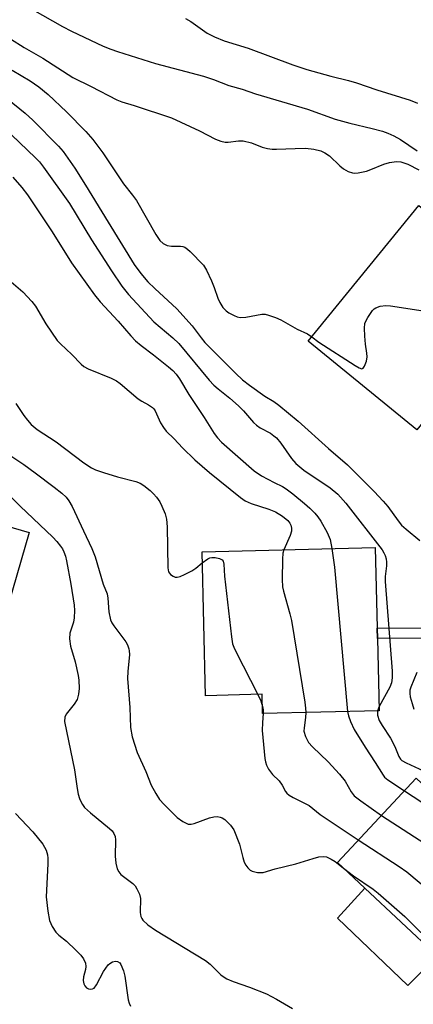
# Model space of a CAD drawing. Units: inches. Extents: x 1297760 to 1303760, y 489451 to 493451.
# Drawn here: x 1301781 to 1301879, y 489907 to 490151 of the extents above; entities that cross this region are included whole.
import ezdxf

# ---------------------------------------------------------------- set-up
doc = ezdxf.new("R2010")
doc.units = ezdxf.units.IN
doc.header["$MEASUREMENT"] = 0
for name, color, linetype in [('BLDG-Footprint', 5, 'Continuous'), ('CULTRL-Pad', 6, 'Continuous'), ('TRANS-Non Street Sidewalk', 7, 'Continuous'), ('Undefined', 1, 'Continuous')]:
    doc.layers.add(name, color=color, linetype=linetype)

msp = doc.modelspace()

# ---------------------------------------------------------------- linework, layer by layer
at = {"layer": 'BLDG-Footprint'}
for points, elevation in [([(1301910.94, 490079.54), (1301892.31, 490056.74), (1301888.39, 490059.94), (1301887.67, 490059.07), (1301885.74, 490056.7), (1301879.55, 490049.12), (1301852.63, 490071.11), (1301880.09, 490104.73)], 306.11), ([(1301783.38, 490023.65), (1301771.2, 489981.96), (1301768.77, 489982.67), (1301745.14, 489989.58), (1301733.17, 489993.08), (1301741.37, 490021.13), (1301745.85, 490019.82), (1301746.63, 490022.5), (1301747.44, 490025.25), (1301749.84, 490033.45)], 322.16), ([(1301869.78, 489997.38), (1301870.23, 489979.48), (1301841.3, 489978.76), (1301841.18, 489983.56), (1301827.16, 489983.21), (1301826.27, 490018.9), (1301869.22, 490019.97), (1301869.72, 489999.94)], 313.86), ([(1301906.21, 489937.58), (1301886.64, 489916.73), (1301884.65, 489918.61), (1301866.64, 489935.51), (1301859.84, 489941.9), (1301879.4, 489962.74), (1301891.76, 489951.14), (1301893.8, 489949.22)], 316.38)]:
    msp.add_lwpolyline(points, close=True, dxfattribs=dict(at, elevation=elevation))
at = {"layer": 'CULTRL-Pad'}
msp.add_lwpolyline([(1301884.65, 489918.6), (1301877.35, 489911.4), (1301859.87, 489928.1), (1301866.64, 489935.51)], close=True, dxfattribs=at)
at = {"layer": 'TRANS-Non Street Sidewalk'}
msp.add_lwpolyline([(1301897.73, 489997.49), (1301869.78, 489997.38), (1301869.72, 489999.94), (1301897.35, 490000.04)], close=True, dxfattribs=at)
at = {"layer": 'Undefined'}
msp.add_line((1301870.2, 489980.52, 310), (1301869.84, 489979.47, 310), dxfattribs=at)
for points, elevation in [([(1301779.22, 490156.2), (1301791.7, 490149.11), (1301793.91, 490147.96), (1301801.78, 490144.27), (1301803.62, 490143.47), (1301805.27, 490142.88), (1301814.72, 490139.95), (1301826.66, 490136.77), (1301829.12, 490135.96), (1301832.95, 490134.51), (1301836.25, 490133.55), (1301839.5, 490132.41), (1301852.47, 490128.61), (1301859.26, 490126.1), (1301862.91, 490125.14), (1301868.51, 490123.83), (1301871.01, 490123.14), (1301872.33, 490122.67), (1301873.82, 490121.99), (1301875.5, 490121.07), (1301879.63, 490118.29)], 302), ([(1301822.16, 490151.12), (1301823.5, 490150.34), (1301827.55, 490147.45), (1301829.37, 490146.56), (1301831.79, 490145.53), (1301837.75, 490143.76), (1301848.82, 490139.61), (1301852.28, 490138.43), (1301858.19, 490136.76), (1301862.62, 490135.71), (1301864.58, 490135.16), (1301869.66, 490133.38), (1301877.88, 490130.83), (1301879.76, 490130.09)], 300), ([(1301778.76, 490146.09), (1301782.14, 490143.9), (1301786.8, 490141.3), (1301794.23, 490136.49), (1301798.79, 490134.27), (1301805.17, 490130.93), (1301806.38, 490130.46), (1301809.47, 490129.52), (1301818.67, 490126.48), (1301825.66, 490123.26), (1301829.62, 490121.16), (1301830.95, 490120.66), (1301831.99, 490120.47), (1301832.79, 490120.43), (1301835.35, 490120.8), (1301836.5, 490120.78), (1301838.51, 490120.27), (1301841.18, 490119.17), (1301842.53, 490118.84), (1301843.63, 490118.67), (1301844.76, 490118.66), (1301849.34, 490118.9), (1301851.98, 490118.92), (1301854.02, 490118.67), (1301855.74, 490118.29), (1301856.77, 490117.83), (1301857.93, 490117.03), (1301860.44, 490114.54), (1301861.33, 490113.79), (1301862.56, 490113.13), (1301863.6, 490112.8), (1301864.15, 490112.74), (1301865.02, 490112.82), (1301867.04, 490113.27), (1301868.15, 490113.65), (1301871.37, 490115), (1301872.77, 490115.42), (1301874.5, 490115.62), (1301875.6, 490115.52), (1301876.35, 490115.34), (1301877.29, 490114.97), (1301880.03, 490113.55)], 304), ([(1301779.2, 490138.27), (1301783.6, 490135.65), (1301785.82, 490134.15), (1301788.14, 490132.24), (1301792.69, 490127.96), (1301797.45, 490123.07), (1301799.22, 490121.13), (1301801.68, 490117.77), (1301806.83, 490110.07), (1301809.04, 490107.31), (1301810.02, 490105.96), (1301814.78, 490097.54), (1301815.77, 490096.1), (1301816.62, 490095.33), (1301817.09, 490095.03), (1301817.59, 490094.83), (1301818.66, 490094.68), (1301820.96, 490094.65), (1301821.51, 490094.57), (1301822.02, 490094.38), (1301822.69, 490093.89), (1301823.33, 490093.3), (1301826.61, 490089.93), (1301827.4, 490088.72), (1301828.62, 490086.04), (1301829.3, 490084.41), (1301830.21, 490081.74), (1301830.66, 490080.68), (1301831.47, 490079.46), (1301832.27, 490078.6), (1301832.95, 490078.11), (1301834.21, 490077.45), (1301835, 490077.14), (1301835.77, 490076.99), (1301837.1, 490077.03), (1301841.08, 490077.78), (1301841.93, 490077.76), (1301842.78, 490077.57), (1301844.46, 490076.99), (1301845.82, 490076.4), (1301849.88, 490074.06), (1301852.47, 490072.88), (1301853.5, 490072.17)], 306), ([(1301778.05, 490131.2), (1301782.41, 490127.59), (1301784.34, 490125.85), (1301790.69, 490119.41), (1301791.81, 490118.13), (1301794.68, 490113.98), (1301797.38, 490109.76), (1301802.95, 490100.57), (1301809.45, 490090.12), (1301811.09, 490087.85), (1301812.86, 490085.84), (1301814.55, 490084.14), (1301820.05, 490079.14), (1301823.86, 490074.93), (1301826.03, 490071.9), (1301826.94, 490070.81), (1301834.64, 490063.05), (1301836.31, 490061.53), (1301838.07, 490060.19), (1301841.87, 490057.48), (1301844.12, 490056.12), (1301845.32, 490055.26), (1301850.11, 490051.3), (1301857.66, 490044.53), (1301862.37, 490040.46), (1301869, 490033.82), (1301871.22, 490031.46), (1301872.36, 490030.12), (1301874.89, 490026.59), (1301875.79, 490025.47), (1301876.89, 490024.47), (1301880.31, 490021.65)], 308), ([(1301775.08, 490125.94), (1301784.99, 490116.55), (1301785.92, 490115.52), (1301786.96, 490114.2), (1301793.41, 490105.26), (1301798.86, 490096.26), (1301803.8, 490088.56), (1301806.38, 490084.72), (1301808, 490082.65), (1301814.31, 490075.92), (1301818.99, 490071.96), (1301820.49, 490070.51), (1301828.07, 490061.47), (1301829.2, 490060.22), (1301830.3, 490059.25), (1301833.18, 490056.99), (1301835.32, 490055.11), (1301836.53, 490053.84), (1301839.07, 490050.94), (1301839.78, 490050.24), (1301840.71, 490049.62), (1301843.23, 490048.27), (1301844.11, 490047.67), (1301844.72, 490047.14), (1301845.85, 490045.78), (1301848.43, 490042.02), (1301849.58, 490040.77), (1301851.54, 490039.12), (1301858.09, 490034.78), (1301860, 490033.16), (1301861.91, 490030.96), (1301870.93, 490019.36), (1301871.39, 490018.66), (1301871.7, 490017.95), (1301871.92, 490017.17), (1301872.02, 490016.3), (1301872.02, 490015.42), (1301871.73, 490012.75), (1301871.74, 490011.56), (1301873.4, 489989.32), (1301873.46, 489987.66), (1301873.3, 489986.42), (1301872.87, 489985.29), (1301870.2, 489980.52)], 310), ([(1301779.37, 490111.8), (1301781.58, 490109.2), (1301782.98, 490107.37), (1301789.08, 490098.17), (1301793.89, 490090.56), (1301799.64, 490082.58), (1301801, 490080.84), (1301805.5, 490076.08), (1301808.6, 490072.4), (1301809.79, 490071.16), (1301811.15, 490070.02), (1301814.27, 490067.69), (1301817.95, 490064.77), (1301819.06, 490063.82), (1301819.87, 490062.96), (1301820.72, 490061.77), (1301822.97, 490057.86), (1301826.78, 490052.21), (1301829.31, 490048.18), (1301830.11, 490047.1), (1301831.1, 490046.05), (1301839.17, 490038.94), (1301841.02, 490037.71), (1301844.15, 490036.06), (1301846.25, 490035.05), (1301847.18, 490034.49), (1301848.8, 490033.27), (1301851.68, 490030.87), (1301852.99, 490029.71), (1301854.25, 490028.43), (1301855.01, 490027.55), (1301855.78, 490026.46), (1301857.34, 490023.65), (1301858.08, 490021.91), (1301858.51, 490019.7)], 312), ([(1301778.93, 490085.82), (1301781.83, 490083.35), (1301784.08, 490080.95), (1301784.94, 490079.74), (1301787.51, 490075.37), (1301790.35, 490071.29), (1301791.13, 490070.43), (1301794, 490067.76), (1301796.31, 490065.42), (1301796.99, 490064.86), (1301797.99, 490064.28), (1301803.75, 490061.91), (1301805.06, 490061.25), (1301805.98, 490060.57), (1301810.42, 490056.81), (1301811.36, 490056.19), (1301813.03, 490055.35), (1301813.95, 490054.69), (1301814.34, 490054.29), (1301814.66, 490053.83), (1301815.97, 490050.87), (1301816.7, 490049.67), (1301817.4, 490048.83), (1301819.34, 490046.9), (1301821.4, 490044.65), (1301824.49, 490041.67), (1301828.1, 490038.51), (1301835.81, 490032.37), (1301837, 490031.55), (1301838.45, 490030.82), (1301842.81, 490029.42), (1301844.48, 490028.78), (1301846.2, 490027.73), (1301847.53, 490026.64), (1301848.04, 490025.98), (1301848.3, 490025.49), (1301848.47, 490024.75), (1301848.46, 490023.98), (1301848.16, 490022.89), (1301846.53, 490019.4)], 314), ([(1301853.5, 490072.17), (1301855.25, 490070.86), (1301864.24, 490065.05), (1301865.22, 490064.48), (1301865.88, 490064.26), (1301866.22, 490064.38), (1301866.59, 490064.91), (1301867.04, 490066.17), (1301867.24, 490067.25), (1301867.19, 490068.09), (1301866.83, 490070.35), (1301866.67, 490072.35), (1301866.58, 490074.35), (1301866.69, 490075.45), (1301867, 490076.24), (1301867.43, 490077), (1301868.57, 490078.69), (1301868.95, 490079.1), (1301869.4, 490079.4), (1301870.44, 490079.74), (1301871.86, 490079.92), (1301873.05, 490079.83), (1301899.99, 490075.69)], 306), ([(1301780.09, 490055.64), (1301782.07, 490052.69), (1301782.95, 490051.48), (1301783.92, 490050.47), (1301785.41, 490049.23), (1301790.08, 490046.12), (1301796.99, 490040.97), (1301798.87, 490039.74), (1301799.87, 490039.23), (1301801.85, 490038.54), (1301805.28, 490037.48), (1301809.83, 490036.28), (1301810.91, 490035.87), (1301811.86, 490035.28), (1301813.41, 490034.06), (1301814.23, 490033.28), (1301814.96, 490032.42), (1301815.77, 490031.28), (1301816.31, 490030.22), (1301817.11, 490028.29), (1301817.47, 490026.96), (1301817.62, 490025.1), (1301817.78, 490014.93), (1301817.98, 490013.89), (1301818.43, 490013.26), (1301819.09, 490012.81), (1301819.59, 490012.62), (1301820.1, 490012.59), (1301820.89, 490012.8), (1301821.94, 490013.25), (1301823.76, 490014.19), (1301824.73, 490014.86), (1301826.34, 490016.13)], 316), ([(1301778.61, 490042.81), (1301782.11, 490040.51), (1301784.9, 490038.5), (1301789.61, 490034.9), (1301791.46, 490033.4), (1301792.54, 490032.4), (1301793.22, 490031.51), (1301794.02, 490030.1), (1301796.83, 490024.05), (1301798.95, 490019.7), (1301799.74, 490017.65), (1301801.74, 490010.86), (1301802.73, 490008.48), (1301802.92, 490007.39), (1301803.13, 490004.02), (1301803.59, 490002.06), (1301803.93, 490001.28), (1301804.4, 490000.55), (1301807.38, 489996.59), (1301807.79, 489995.85), (1301808.14, 489994.83), (1301808.24, 489994.3), (1301808.25, 489993.42), (1301807.83, 489989.25), (1301807.76, 489987.47), (1301808.34, 489980.27), (1301808.5, 489975.3), (1301808.96, 489973.05), (1301810.17, 489969.12), (1301812.35, 489964.4), (1301813.69, 489961.02), (1301814.8, 489958.96), (1301815.76, 489957.47), (1301816.84, 489956.26), (1301820.14, 489953.01), (1301821.55, 489951.99), (1301822.8, 489951.39), (1301823.58, 489951.35), (1301824.36, 489951.53), (1301828.11, 489952.91), (1301829.21, 489953.2), (1301830.01, 489953.23), (1301830.8, 489953.11), (1301831.3, 489952.94), (1301831.97, 489952.51), (1301833.35, 489951.15), (1301834.14, 489949.98), (1301835.54, 489946.41), (1301836.4, 489943.06), (1301836.76, 489941.97), (1301837.14, 489941.22), (1301837.61, 489940.53), (1301838.18, 489939.98), (1301838.67, 489939.72), (1301840.05, 489939.39), (1301840.91, 489939.35), (1301841.44, 489939.42), (1301844.4, 489940.27), (1301849.57, 489941.52), (1301853.84, 489942.89), (1301855.27, 489943.23), (1301856.41, 489943.36), (1301857.17, 489943.24), (1301858.34, 489942.72), (1301859.27, 489942.1), (1301861.4, 489940.43)], 318), ([(1301773.15, 490038.2), (1301781.16, 490030.17), (1301789.23, 490022.51), (1301790.24, 490021.46), (1301791.15, 490020.32), (1301791.63, 490019.6), (1301792, 490018.84), (1301792.38, 490017.79), (1301792.63, 490016.63), (1301793.71, 490010.83), (1301794.55, 490005.68), (1301794.64, 490004.3), (1301794.58, 490002.53), (1301794.36, 490001.45), (1301793.49, 489998.72), (1301793.42, 489997.28), (1301793.66, 489995.53), (1301794.77, 489991.57), (1301795.56, 489988.2), (1301795.7, 489987.04), (1301795.8, 489984.98), (1301795.67, 489983.58), (1301795.27, 489982.29), (1301794.56, 489981.08), (1301792.58, 489978.65), (1301792.26, 489977.89), (1301792.17, 489976.81), (1301794.64, 489964.87), (1301795.31, 489960.23), (1301795.58, 489958.84), (1301795.86, 489957.74), (1301796.17, 489956.95), (1301796.6, 489956.2), (1301797.13, 489955.51), (1301798.59, 489954.16), (1301803.34, 489950.31), (1301803.95, 489949.69), (1301804.38, 489949.03), (1301804.69, 489948.3), (1301804.83, 489947.5), (1301804.69, 489943.44), (1301804.88, 489941.67), (1301805.23, 489940.25), (1301805.62, 489939.55), (1301806.14, 489938.92), (1301806.78, 489938.36), (1301809.11, 489936.69), (1301809.68, 489936.08), (1301810.13, 489935.35), (1301810.73, 489934.04), (1301811.01, 489932.95), (1301810.96, 489929.5), (1301811.11, 489928.44), (1301811.31, 489928), (1301811.63, 489927.57), (1301812.86, 489926.44), (1301814.74, 489925.12), (1301827.14, 489917.53), (1301828.27, 489916.63), (1301830.96, 489914.05), (1301831.78, 489913.4), (1301832.46, 489912.98), (1301834, 489912.35), (1301838.05, 489910.96), (1301842.27, 489909.26), (1301844.76, 489907.96), (1301848.72, 489905.67)], 320), ([(1301846.53, 490019.4), (1301846.34, 490018.53), (1301846.25, 490017.06), (1301846.18, 490012.01), (1301846.25, 490010.24), (1301846.48, 490009.12), (1301848.06, 490003.54), (1301848.47, 490001.83), (1301851.77, 489981.6), (1301851.98, 489980.14), (1301852.05, 489979.03)], 314), ([(1301858.51, 490019.7), (1301859.12, 490015.06), (1301862.39, 489979.28)], 312), ([(1301826.34, 490016.13), (1301827.69, 490017.12), (1301828.17, 490017.37), (1301828.68, 490017.49), (1301829.5, 490017.47), (1301830.57, 490017.23), (1301831.23, 490016.9), (1301831.51, 490016.55), (1301831.66, 490015.8), (1301831.87, 490012.87), (1301833.57, 489997.83), (1301833.85, 489996.09), (1301834.13, 489995.26), (1301834.63, 489994.18), (1301840.14, 489983.53)], 316), ([(1301879.56, 489988.94), (1301878.05, 489985.35), (1301877.86, 489984.57), (1301877.81, 489983.77), (1301877.93, 489982.93), (1301878.38, 489981.26), (1301878.82, 489979.88)], 308), ([(1301840.14, 489983.53), (1301840.82, 489981.94), (1301841.25, 489980.56)], 316), ([(1301841.46, 489978.76), (1301841.25, 489976.57), (1301841.23, 489974.62), (1301841.88, 489967.66), (1301842.03, 489966.8), (1301842.29, 489966), (1301842.78, 489965), (1301843.23, 489964.3), (1301843.79, 489963.67), (1301845.41, 489962.11), (1301846.16, 489961.05), (1301846.97, 489959.48), (1301847.31, 489959.06), (1301847.92, 489958.52), (1301848.89, 489957.94), (1301851.53, 489956.69), (1301852.83, 489955.96), (1301855.57, 489953.73), (1301865.04, 489947.44)], 316), ([(1301841.25, 489980.56), (1301841.43, 489979.72), (1301841.46, 489978.76)], 316), ([(1301852.05, 489979.03), (1301851.95, 489977.82), (1301851.58, 489975.25), (1301851.56, 489974.41), (1301851.93, 489973.08), (1301852.7, 489971.59), (1301853.67, 489970.51), (1301857.55, 489966.83), (1301860.36, 489963.78), (1301861.76, 489962.02), (1301863.29, 489959.39), (1301864.04, 489958.42), (1301865.65, 489957.12), (1301870.77, 489953.54)], 314), ([(1301862.39, 489979.28), (1301862.64, 489978.23), (1301863.11, 489976.85), (1301864.01, 489974.85), (1301866.77, 489970.42), (1301869.25, 489966.68), (1301871.17, 489963.48), (1301871.57, 489963.01), (1301872.38, 489962.35), (1301876.5, 489959.65)], 312), ([(1301869.84, 489979.47), (1301869.84, 489978.37), (1301870.24, 489977.07), (1301870.98, 489975.82), (1301873.05, 489972.67), (1301874.08, 489970.65), (1301875.12, 489968.11), (1301875.53, 489967.46), (1301875.85, 489967.17), (1301876.95, 489966.55), (1301887.63, 489961.64)], 310), ([(1301876.5, 489959.65), (1301892.31, 489949.28), (1301894.19, 489947.7), (1301904.52, 489938.09), (1301905.79, 489937.13)], 312), ([(1301780, 489953.99), (1301784.27, 489949.49), (1301786.75, 489946.37), (1301787.22, 489945.66), (1301787.59, 489944.9), (1301787.94, 489943.8), (1301788.06, 489942.95), (1301788.05, 489941.51), (1301787.62, 489933.36), (1301788.01, 489929.8), (1301788.45, 489927.46), (1301789.13, 489925.96), (1301790.03, 489924.59), (1301790.76, 489923.88), (1301792.65, 489922.32), (1301794.97, 489920.11), (1301796.2, 489918.87), (1301796.89, 489917.95), (1301797.33, 489916.92), (1301797.46, 489916.11), (1301797.33, 489915.31), (1301796.84, 489913.54), (1301796.82, 489912.57), (1301796.99, 489911.78), (1301797.18, 489911.3), (1301797.65, 489910.76), (1301798.1, 489910.56), (1301798.59, 489910.48), (1301799.07, 489910.51), (1301799.48, 489910.71), (1301800.11, 489911.53), (1301801.83, 489914.87), (1301802.98, 489916.48), (1301803.38, 489916.85), (1301804.08, 489917.24), (1301804.82, 489917.41), (1301805.28, 489917.33), (1301805.86, 489916.96), (1301806.17, 489916.57), (1301806.77, 489915.02), (1301807.11, 489913.64), (1301807.97, 489907.81), (1301808.16, 489906.98), (1301808.49, 489906.25)], 322), ([(1301870.77, 489953.54), (1301882.92, 489945.64), (1301884.93, 489944.25), (1301896.28, 489934.39), (1301900.04, 489931)], 314), ([(1301865.04, 489947.44), (1301875.18, 489940.87), (1301877.11, 489939.54), (1301894.43, 489925.03)], 316), ([(1301861.4, 489940.43), (1301863.83, 489938.55), (1301868.71, 489935.25), (1301870, 489934.23), (1301876.58, 489928.47), (1301884.7, 489920.46), (1301885.61, 489919.69), (1301887.92, 489918.1)], 318)]:
    msp.add_lwpolyline(points, dxfattribs=dict(at, elevation=elevation))

doc.saveas('drawing.dxf')
